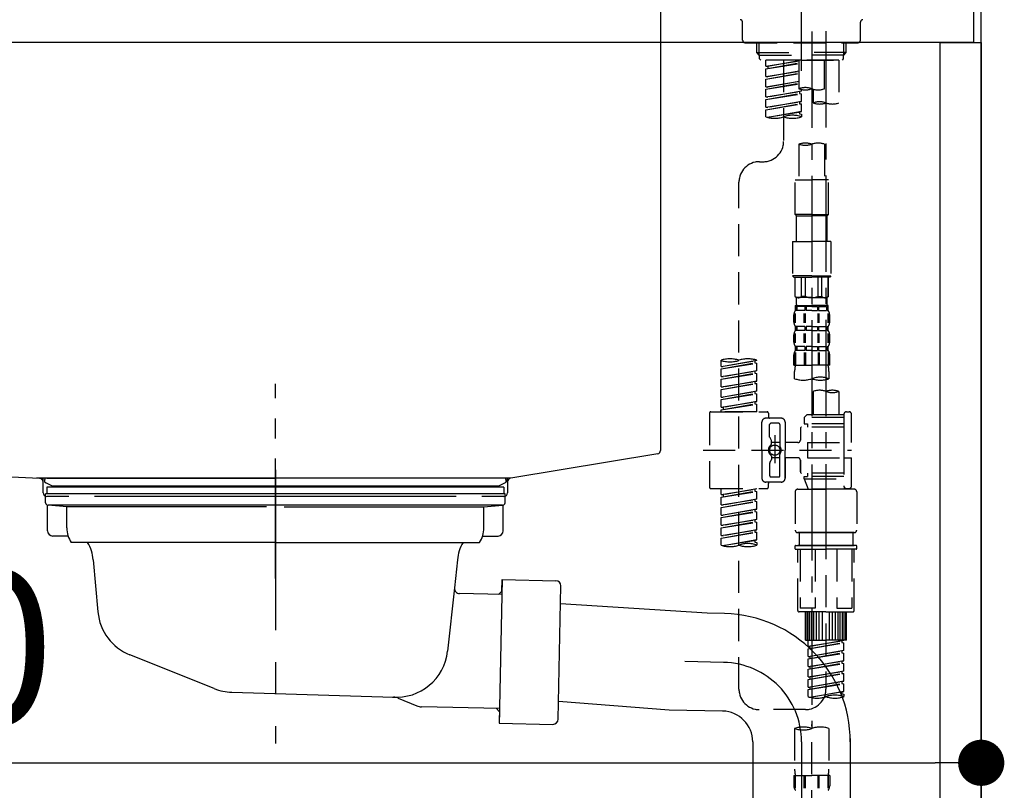
# Model space of a CAD drawing. Extents: x 28111 to 54233, y -10810 to -2410.
# Drawn here: x 35659 to 36043, y -8456 to -8156 of the extents above; entities that cross this region are included whole.
import ezdxf

# ---------------------------------------------------------------- set-up
doc = ezdxf.new("R2010")
doc.units = 0
doc.header["$LTSCALE"] = 50
doc.header["$MEASUREMENT"] = 0
for name, pattern in [('CENTER', [2, 1.25, -0.25, 0.25, -0.25]), ('CENTER2', [1.125, 0.75, -0.125, 0.125, -0.125]), ('DASHED', [0.75, 0.5, -0.25]), ('STYLE_01', [1.40625, 0.9375, -0.15625, 0.15625, -0.15625])]:
    doc.linetypes.add(name, pattern=pattern)
doc.layers.get('0').update_dxf_attribs({"linetype": 'CONTINUOUS'})
for name, color, linetype in [('111-壁仕上', 3, 'CONTINUOUS'), ('122-扉', 6, 'CONTINUOUS'), ('126-甲板', 2, 'CONTINUOUS'), ('140-パーツ芯', 13, 'CENTER'), ('150-機器', 8, 'CONTINUOUS'), ('166-寸法B', 11, 'CONTINUOUS')]:
    doc.layers.add(name, color=color, linetype=linetype)
doc.styles.add('KH001', font='txt')
doc.dimstyles.new('KH1xx030', dxfattribs={"dimscale": 30, "dimtxt": 2, "dimasz": 0.6, "dimexe": 0.3, "dimexo": 1.2, "dimgap": 0.5, "dimtad": 3, "dimdec": 1, "dimdsep": 46, "dimlunit": 6, "dimtxsty": 'KH001', "dimblk": 'DOT', "dimcen": 1, "dimdle": 1, "dimclrd": 256, "dimclre": 256, "dimclrt": 256, "dimadec": 0, "dimazin": 0, "dimtfac": 1, "dimtdec": 1, "dimtix": 1, "dimtmove": 2, "dimatfit": 3, "dimldrblk": 'CLOSEDBLANK', "dimfxl": 1, "dimtolj": 1, "dimtzin": 0, "dimlwd": -1, "dimlwe": -1, "dimarcsym": 0})

# ---------------------------------------------------------------- blocks, each defined once
blk = doc.blocks.new('_Dot')
at = {"color": 0, "linetype": 'ByBlock', "lineweight": -2}
blk.add_line((-0.5, 0), (-1, 0), dxfattribs=at)
at = {"color": 0, "linetype": 'ByBlock', "const_width": 0.5}
blk.add_lwpolyline([(-0.25, 0, 1), (0.25, 0, 1)], format="xyb", close=True, dxfattribs=at)
blk = doc.blocks.new('*D233')
at = {"layer": '166-寸法B', "transparency": 16777216}
for p, q in [((35393.78, -8236.89), (35393.78, -8454.69)), ((36033.78, -8236.89), (36033.78, -8454.69)), ((35411.78, -8445.69), (36015.78, -8445.69))]:
    blk.add_line(p, q, dxfattribs=at)
at = {"layer": '166-寸法B', "transparency": 16777216, "xscale": 18, "yscale": 18, "zscale": 18, "rotation": 180}
blk.add_blockref('_Dot', (35393.78, -8445.69), dxfattribs=at)
at = {"layer": '166-寸法B', "transparency": 16777216, "xscale": 18, "yscale": 18, "zscale": 18}
blk.add_blockref('_Dot', (36033.78, -8445.69), dxfattribs=at)
at = {"layer": '166-寸法B', "transparency": 16777216, "insert": (35604.6, -8400.69), "char_height": 60, "attachment_point": 5, "style": 'KH001'}
blk.add_mtext('\\A1;640', dxfattribs=at)
blk = doc.blocks.new('_ClosedBlank')
at = {"color": 0, "linetype": 'ByBlock', "lineweight": -2}
for p, q in [((-1, 0.167), (0, 0)), ((-1, 0.167), (-1, -0.167)), ((0, 0), (-1, -0.167))]:
    blk.add_line(p, q, dxfattribs=at)

msp = doc.modelspace()

# ---------------------------------------------------------------- linework, layer by layer
at = {"layer": '111-壁仕上', "ltscale": 2}
msp.add_lwpolyline([(35209.83, -8984.89), (36033.78, -8984.89), (36033.78, -6584.89), (35209.83, -6584.89)], dxfattribs=at)
at = {"layer": '122-扉', "color": 253}
msp.add_lwpolyline([(36017.78, -8164.89), (36033.78, -8164.89), (36033.78, -8834.89), (36017.78, -8834.89)], close=True, dxfattribs=at)
at = {"layer": '126-甲板'}
msp.add_lwpolyline([(35383.78, -8124.89), (36030.78, -8124.89), (36030.78, -8164.89), (35383.78, -8164.89)], close=True, dxfattribs=at)
at = {"layer": '140-パーツ芯', "linetype": 'STYLE_01'}
msp.add_line((35758.78, -8373.89), (35758.78, -8297.99), dxfattribs=at)
at = {"layer": '150-機器', "color": 161, "linetype": 'CENTER2'}
msp.add_line((35963.78, -8175.86), (35963.78, -7871.93), dxfattribs=at)
at = {"layer": '150-機器', "linetype": 'Continuous'}
for p, q in [((35908.78, -8126.39), (35908.78, -8323.87)), ((35475.2, -8324.96), (35666.86, -8334.73)), ((35907.84, -8325.26), (35850.54, -8334.68)), ((35850.54, -8334.68), (35665.77, -8334.68)), ((35666.86, -8334.73), (35668.28, -8334.81)), ((35668.28, -8340.39), (35668.28, -8336.23)), ((35849.28, -8336.16), (35849.28, -8340.39)), ((35678.28, -8341.89), (35669.78, -8341.89)), ((35829.28, -8341.89), (35688.28, -8341.89)), ((35847.78, -8341.89), (35839.28, -8341.89))]:
    msp.add_line(p, q, dxfattribs=at)
at = {"layer": '150-機器', "color": 13, "linetype": 'DASHED', "ltscale": 0.5}
for p, q in [((35940.84, -8163.94), (35940.84, -8156.96)), ((35986.72, -8163.94), (35986.72, -8156.96)), ((35941.84, -8164.94), (35985.72, -8164.94)), ((35946.33, -8168.77), (35946.33, -8164.94)), ((35947.34, -8169.77), (35947.34, -8164.94)), ((35980.22, -8169.77), (35980.22, -8164.94)), ((35981.23, -8168.77), (35981.23, -8164.94)), ((35946.33, -8168.77), (35963.78, -8168.77)), ((35947.32, -8169.77), (35946.33, -8168.77)), ((35947.34, -8169.78), (35963.78, -8169.78)), ((35947.37, -8171.26), (35947.37, -8169.77)), ((35981.23, -8168.77), (35963.78, -8168.77)), ((35980.22, -8169.78), (35963.78, -8169.78)), ((35963.78, -8171.76), (35963.78, -8170.41)), ((35980.19, -8171.26), (35980.19, -8169.77)), ((35980.24, -8169.77), (35981.23, -8168.77)), ((35947.87, -8171.76), (35947.37, -8171.26)), ((35963.78, -8171.76), (35947.82, -8171.76)), ((35978.29, -8171.76), (35949.82, -8171.76)), ((35949.82, -8174.12), (35949.82, -8171.76)), ((35949.82, -8174.12), (35962.78, -8172.03)), ((35949.82, -8175.12), (35962.78, -8172.79)), ((35949.82, -8175.12), (35962.78, -8173.03)), ((35949.82, -8174.12), (35950.67, -8174.23)), ((35962.78, -8172.05), (35950.67, -8174.23)), ((35950.67, -8174.23), (35950.67, -8174.97)), ((35956.8, -8171.76), (35956.8, -8179.96)), ((35956.8, -8171.76), (35956.8, -8203.37)), ((35962.78, -8171.76), (35962.78, -8182.88)), ((35963.78, -8171.76), (35979.69, -8171.76)), ((35972.76, -8182.88), (35972.76, -8171.76)), ((35978.29, -8171.76), (35978.29, -8188.41)), ((35979.69, -8171.76), (35980.19, -8171.26)), ((35949.82, -8178.11), (35949.82, -8175.12)), ((35949.82, -8178.11), (35962.78, -8176.02)), ((35949.82, -8179.11), (35962.78, -8176.78)), ((35949.82, -8179.11), (35962.78, -8177.02)), ((35949.82, -8178.11), (35950.67, -8178.22)), ((35962.78, -8176.04), (35950.67, -8178.22)), ((35949.82, -8182.1), (35949.82, -8179.11)), ((35949.82, -8182.1), (35962.78, -8180.01)), ((35949.82, -8183.1), (35962.78, -8180.77)), ((35949.82, -8183.1), (35962.78, -8181.01)), ((35949.82, -8182.1), (35950.67, -8182.21)), ((35962.78, -8180.03), (35950.67, -8182.21)), ((35949.82, -8186.09), (35949.82, -8183.1)), ((35949.82, -8186.09), (35963.78, -8183.84)), ((35949.82, -8187.09), (35962.93, -8184.73)), ((35949.82, -8187.09), (35963.78, -8184.84)), ((35963.78, -8183.84), (35950.67, -8186.2)), ((35962.93, -8183.99), (35962.93, -8184.73)), ((35962.93, -8183.99), (35962.93, -8184.73)), ((35962.93, -8184.73), (35963.78, -8184.84)), ((35962.93, -8184.73), (35963.78, -8184.84)), ((35963.78, -8183.84), (35963.78, -8183.17)), ((35963.78, -8187.83), (35963.78, -8184.84)), ((35963.78, -8187.83), (35963.78, -8184.84)), ((35968.32, -8183.05), (35968.32, -8188.41)), ((35949.82, -8186.09), (35950.67, -8186.2)), ((35949.82, -8190.08), (35949.82, -8187.09)), ((35949.82, -8190.08), (35963.78, -8187.83)), ((35949.82, -8191.08), (35962.93, -8188.72)), ((35949.82, -8191.08), (35963.78, -8188.83)), ((35963.78, -8187.83), (35950.67, -8190.19)), ((35962.93, -8187.96), (35962.93, -8188.72)), ((35962.93, -8187.98), (35962.93, -8188.72)), ((35962.93, -8187.98), (35962.93, -8188.72)), ((35962.93, -8188.72), (35963.78, -8188.83)), ((35962.93, -8188.72), (35963.78, -8188.83)), ((35962.98, -8187.96), (35963.78, -8187.83)), ((35963.78, -8191.82), (35963.78, -8188.83)), ((35963.78, -8191.82), (35963.78, -8188.83)), ((35949.82, -8190.08), (35950.67, -8190.19)), ((35949.82, -8193.81), (35949.82, -8191.08)), ((35950.35, -8193.98), (35963.78, -8191.82)), ((35963.78, -8191.82), (35950.91, -8194.13)), ((35962.93, -8191.95), (35962.93, -8192.71)), ((35962.93, -8191.97), (35962.93, -8192.71)), ((35962.93, -8191.97), (35962.93, -8192.71)), ((35962.93, -8192.71), (35963.78, -8192.82)), ((35962.93, -8192.71), (35963.78, -8192.82)), ((35962.98, -8191.95), (35963.78, -8191.82)), ((35963.78, -8192.82), (35963.78, -8193.81)), ((35962.78, -8204.49), (35962.78, -8218.46)), ((35972.76, -8204.49), (35972.76, -8218.46)), ((35947.37, -8211.35), (35948.82, -8211.35)), ((35939.4, -8416.96), (35939.4, -8219.32)), ((35961.29, -8231.93), (35961.29, -8218.46)), ((35961.29, -8218.46), (35967.77, -8218.46)), ((35974.25, -8218.46), (35967.77, -8218.46)), ((35974.25, -8231.93), (35974.25, -8218.46)), ((35967.77, -8231.93), (35961.29, -8231.93)), ((35961.29, -8231.93), (35961.79, -8232.43)), ((35967.77, -8231.93), (35974.25, -8231.93)), ((35974.25, -8231.93), (35973.75, -8232.43)), ((35961.79, -8232.43), (35967.77, -8232.43)), ((35961.79, -8242.4), (35961.79, -8232.43)), ((35973.75, -8232.43), (35967.77, -8232.43)), ((35973.75, -8242.4), (35973.75, -8232.43)), ((35960.29, -8242.4), (35967.77, -8242.4)), ((35960.29, -8242.4), (35960.29, -8255.87)), ((35975.25, -8242.4), (35967.77, -8242.4)), ((35975.25, -8242.4), (35975.25, -8255.87)), ((35967.77, -8255.87), (35960.29, -8255.87)), ((35960.29, -8255.87), (35960.79, -8256.36)), ((35960.79, -8256.36), (35967.77, -8256.36)), ((35961.29, -8263.84), (35961.29, -8256.36)), ((35961.34, -8263.84), (35961.34, -8256.36)), ((35963.83, -8263.84), (35963.83, -8256.36)), ((35965.28, -8263.84), (35965.28, -8256.36)), ((35967.77, -8255.87), (35975.25, -8255.87)), ((35974.75, -8256.36), (35967.77, -8256.36)), ((35970.26, -8263.84), (35970.26, -8256.36)), ((35971.71, -8263.84), (35971.71, -8256.36)), ((35974.2, -8263.84), (35974.2, -8256.36)), ((35974.25, -8263.84), (35974.25, -8256.36)), ((35975.25, -8255.87), (35974.75, -8256.36)), ((35961.34, -8263.84), (35961.29, -8263.84)), ((35961.29, -8263.84), (35961.79, -8264.34)), ((35961.79, -8266.94), (35961.79, -8264.34)), ((35967.77, -8264.34), (35961.79, -8264.34)), ((35965.28, -8263.84), (35963.83, -8263.84)), ((35967.77, -8264.34), (35973.75, -8264.34)), ((35970.26, -8263.84), (35971.71, -8263.84)), ((35974.25, -8263.84), (35973.75, -8264.34)), ((35973.75, -8266.94), (35973.75, -8264.34)), ((35974.2, -8263.84), (35974.25, -8263.84)), ((35961.29, -8267.34), (35967.77, -8267.34)), ((35961.39, -8269.33), (35961.39, -8267.34)), ((35961.39, -8267.34), (35967.77, -8267.34)), ((35961.78, -8267.83), (35961.39, -8267.83)), ((35961.78, -8269.33), (35961.39, -8269.33)), ((35961.78, -8267.83), (35961.78, -8269.33)), ((35961.89, -8267.34), (35967.77, -8267.34)), ((35961.89, -8267.34), (35967.77, -8267.34)), ((35965.1, -8267.83), (35961.97, -8267.83)), ((35961.97, -8267.83), (35961.97, -8269.33)), ((35965.1, -8269.33), (35961.97, -8269.33)), ((35965.1, -8267.83), (35965.1, -8269.33)), ((35967.77, -8267.83), (35965.56, -8267.83)), ((35965.56, -8267.83), (35965.56, -8269.33)), ((35967.77, -8269.33), (35965.56, -8269.33)), ((35974.15, -8267.34), (35967.77, -8267.34)), ((35967.77, -8267.83), (35969.98, -8267.83)), ((35967.77, -8269.33), (35969.98, -8269.33)), ((35969.98, -8267.83), (35969.98, -8269.33)), ((35970.44, -8267.83), (35973.57, -8267.83)), ((35970.44, -8267.83), (35970.44, -8269.33)), ((35970.44, -8269.33), (35973.57, -8269.33)), ((35973.57, -8267.83), (35973.57, -8269.33)), ((35973.76, -8267.83), (35974.15, -8267.83)), ((35973.76, -8267.83), (35973.76, -8269.33)), ((35973.76, -8269.33), (35974.15, -8269.33)), ((35974.15, -8269.33), (35974.15, -8267.34)), ((35960.79, -8273.87), (35960.79, -8271.08)), ((35961.23, -8274.18), (35961.23, -8270.48)), ((35961.42, -8274.18), (35961.42, -8270.48)), ((35964.87, -8274.18), (35964.87, -8270.48)), ((35965.33, -8274.18), (35965.33, -8270.48)), ((35970.21, -8274.18), (35970.21, -8270.48)), ((35970.67, -8274.18), (35970.67, -8270.48)), ((35974.12, -8274.18), (35974.12, -8270.48)), ((35974.31, -8274.18), (35974.31, -8270.48)), ((35974.75, -8273.87), (35974.75, -8271.08)), ((35961.39, -8277.11), (35961.39, -8275.61)), ((35961.78, -8275.61), (35961.39, -8275.61)), ((35961.78, -8277.11), (35961.39, -8277.11)), ((35961.78, -8275.61), (35961.78, -8277.11)), ((35961.97, -8275.61), (35961.97, -8277.11)), ((35965.1, -8275.61), (35961.97, -8275.61)), ((35965.1, -8277.11), (35961.97, -8277.11)), ((35965.1, -8275.61), (35965.1, -8277.11)), ((35965.56, -8275.61), (35965.56, -8277.11)), ((35967.77, -8275.61), (35965.56, -8275.61)), ((35967.77, -8277.11), (35965.56, -8277.11)), ((35967.77, -8275.61), (35969.98, -8275.61)), ((35967.77, -8277.11), (35969.98, -8277.11)), ((35969.98, -8275.61), (35969.98, -8277.11)), ((35970.44, -8275.61), (35970.44, -8277.11)), ((35970.44, -8275.61), (35973.57, -8275.61)), ((35970.44, -8277.11), (35973.57, -8277.11)), ((35973.57, -8275.61), (35973.57, -8277.11)), ((35973.76, -8275.61), (35973.76, -8277.11)), ((35973.76, -8275.61), (35974.15, -8275.61)), ((35973.76, -8277.11), (35974.15, -8277.11)), ((35974.15, -8277.11), (35974.15, -8275.61)), ((35960.79, -8281.65), (35960.79, -8278.85)), ((35961.23, -8281.99), (35961.23, -8278.29)), ((35961.42, -8281.99), (35961.42, -8278.29)), ((35964.87, -8281.99), (35964.87, -8278.29)), ((35965.33, -8281.99), (35965.33, -8278.29)), ((35970.21, -8281.99), (35970.21, -8278.29)), ((35970.67, -8281.99), (35970.67, -8278.29)), ((35974.12, -8281.99), (35974.12, -8278.29)), ((35974.31, -8281.99), (35974.31, -8278.29)), ((35974.75, -8281.65), (35974.75, -8278.85)), ((35961.39, -8284.89), (35961.39, -8283.39)), ((35961.78, -8283.39), (35961.39, -8283.39)), ((35961.78, -8284.89), (35961.39, -8284.89)), ((35961.78, -8283.39), (35961.78, -8284.89)), ((35961.97, -8283.39), (35961.97, -8284.89)), ((35965.1, -8283.39), (35961.97, -8283.39)), ((35965.1, -8284.89), (35961.97, -8284.89)), ((35965.1, -8283.39), (35965.1, -8284.89)), ((35965.56, -8283.39), (35965.56, -8284.89)), ((35967.77, -8283.39), (35965.56, -8283.39)), ((35967.77, -8284.89), (35965.56, -8284.89)), ((35967.77, -8283.39), (35969.98, -8283.39)), ((35967.77, -8284.89), (35969.98, -8284.89)), ((35969.98, -8283.39), (35969.98, -8284.89)), ((35970.44, -8283.39), (35970.44, -8284.89)), ((35970.44, -8283.39), (35973.57, -8283.39)), ((35970.44, -8284.89), (35973.57, -8284.89)), ((35973.57, -8283.39), (35973.57, -8284.89)), ((35973.76, -8283.39), (35973.76, -8284.89)), ((35973.76, -8283.39), (35974.15, -8283.39)), ((35973.76, -8284.89), (35974.15, -8284.89)), ((35974.15, -8284.89), (35974.15, -8283.39)), ((35932.41, -8291.13), (35932.41, -8288.77)), ((35932.41, -8291.13), (35946.38, -8288.88)), ((35946.38, -8288.88), (35933.26, -8291.24)), ((35945.53, -8289.03), (35945.53, -8289.77)), ((35946.38, -8288.88), (35946.38, -8288.77)), ((35960.79, -8290.67), (35960.79, -8286.63)), ((35961.23, -8285.76), (35961.23, -8290.67)), ((35961.42, -8285.76), (35961.42, -8290.67)), ((35964.87, -8285.76), (35964.87, -8290.67)), ((35965.33, -8285.76), (35965.33, -8290.67)), ((35970.21, -8285.76), (35970.21, -8290.67)), ((35970.67, -8285.76), (35970.67, -8290.67)), ((35974.12, -8285.76), (35974.12, -8290.67)), ((35974.31, -8285.76), (35974.31, -8290.67)), ((35974.75, -8290.67), (35974.75, -8286.63)), ((35932.41, -8292.13), (35945.53, -8289.77)), ((35932.41, -8292.13), (35946.38, -8289.88)), ((35932.41, -8291.13), (35933.26, -8291.24)), ((35932.41, -8295.12), (35932.41, -8292.13)), ((35932.41, -8295.12), (35946.38, -8292.87)), ((35946.38, -8292.87), (35933.26, -8295.23)), ((35945.53, -8289.77), (35946.38, -8289.88)), ((35945.53, -8289.77), (35946.38, -8289.88)), ((35945.53, -8289.77), (35946.38, -8289.88)), ((35945.53, -8293.02), (35945.53, -8293.76)), ((35945.53, -8293.02), (35945.53, -8293.76)), ((35946.38, -8292.87), (35946.38, -8289.88)), ((35946.38, -8292.87), (35946.38, -8289.88)), ((35960.79, -8290.67), (35967.77, -8290.67)), ((35961.09, -8295.93), (35961.09, -8293.1)), ((35974.75, -8290.67), (35967.77, -8290.67)), ((35974.45, -8293.1), (35974.45, -8295.93)), ((35932.41, -8296.12), (35945.53, -8293.76)), ((35932.41, -8296.12), (35946.38, -8293.87)), ((35932.41, -8295.12), (35933.26, -8295.23)), ((35932.41, -8299.11), (35932.41, -8296.12)), ((35932.41, -8299.11), (35946.38, -8296.86)), ((35946.38, -8296.86), (35933.26, -8299.22)), ((35945.53, -8293.76), (35946.38, -8293.87)), ((35945.53, -8293.76), (35946.38, -8293.87)), ((35945.53, -8297), (35945.53, -8297.75)), ((35945.53, -8297.01), (35945.53, -8297.75)), ((35945.53, -8297.01), (35945.53, -8297.75)), ((35945.58, -8296.99), (35946.38, -8296.86)), ((35946.38, -8296.86), (35946.38, -8293.87)), ((35946.38, -8296.86), (35946.38, -8293.87)), ((35932.41, -8300.11), (35945.53, -8297.75)), ((35932.41, -8300.11), (35946.38, -8297.86)), ((35932.41, -8299.11), (35933.26, -8299.22)), ((35932.41, -8303.1), (35932.41, -8300.11)), ((35932.41, -8303.1), (35946.38, -8300.85)), ((35946.38, -8300.85), (35933.26, -8303.21)), ((35945.53, -8297.75), (35946.38, -8297.86)), ((35945.53, -8297.75), (35946.38, -8297.86)), ((35945.53, -8297.75), (35946.38, -8297.86)), ((35945.53, -8301), (35945.53, -8301.74)), ((35945.53, -8301), (35945.53, -8301.74)), ((35946.38, -8300.85), (35946.38, -8297.86)), ((35946.38, -8300.85), (35946.38, -8297.86)), ((35968.32, -8300.88), (35968.32, -8310.08)), ((35978.29, -8300.88), (35978.29, -8310.08)), ((35932.41, -8304.1), (35945.53, -8301.74)), ((35932.41, -8304.1), (35946.38, -8301.85)), ((35932.41, -8303.1), (35933.26, -8303.21)), ((35932.41, -8307.09), (35932.41, -8304.1)), ((35932.41, -8307.09), (35946.38, -8304.84)), ((35946.38, -8304.84), (35933.26, -8307.2)), ((35945.53, -8301.74), (35946.38, -8301.85)), ((35945.53, -8301.74), (35946.38, -8301.85)), ((35945.58, -8304.97), (35946.38, -8304.84)), ((35946.38, -8304.84), (35946.38, -8301.85)), ((35946.38, -8304.84), (35946.38, -8301.85)), ((35932.41, -8308.09), (35945.53, -8305.73)), ((35932.41, -8308.09), (35946.38, -8305.84)), ((35932.41, -8307.09), (35933.26, -8307.2)), ((35932.41, -8308.83), (35932.41, -8308.09)), ((35933.26, -8307.2), (35933.26, -8307.94)), ((35945.53, -8304.98), (35945.53, -8305.73)), ((35945.53, -8304.99), (35945.53, -8305.73)), ((35945.53, -8304.99), (35945.53, -8305.73)), ((35945.53, -8305.73), (35946.38, -8305.84)), ((35945.53, -8305.73), (35946.38, -8305.84)), ((35946.38, -8308.83), (35946.38, -8305.84)), ((35946.38, -8308.83), (35946.38, -8305.84)), ((35927.93, -8309.33), (35927.93, -8338.25)), ((35928.42, -8308.83), (35950.37, -8308.83)), ((35946.38, -8308.83), (35932.41, -8308.83)), ((35955.85, -8311.32), (35949.87, -8311.32)), ((35950.86, -8309.33), (35950.86, -8310.82)), ((35965.83, -8310.08), (35964.83, -8311.07)), ((35980.29, -8311.07), (35964.83, -8311.07)), ((35964.83, -8311.07), (35964.83, -8313.57)), ((35968.32, -8310.08), (35965.83, -8310.08)), ((35968.32, -8310.87), (35968.27, -8310.87)), ((35980.29, -8310.08), (35968.32, -8310.08)), ((35980.29, -8309.83), (35980.29, -8310.08)), ((35980.29, -8310.08), (35980.29, -8320.8)), ((35981.28, -8308.83), (35982.28, -8308.83)), ((35983.28, -8320.8), (35983.28, -8309.83)), ((35948.37, -8323.79), (35948.37, -8312.82)), ((35951.36, -8318.67), (35951.36, -8313.82)), ((35954.85, -8313.32), (35951.86, -8313.32)), ((35955.35, -8313.82), (35955.35, -8322.11)), ((35957.35, -8312.82), (35957.35, -8323.79)), ((35963.33, -8315.31), (35963.33, -8319.85)), ((35980.29, -8314.81), (35963.83, -8314.81)), ((35964.83, -8313.57), (35966.07, -8313.57)), ((35966.07, -8313.57), (35966.07, -8314.81)), ((35980.29, -8313.57), (35966.07, -8313.57)), ((35951.43, -8318.92), (35951.99, -8319.9)), ((35952.06, -8321.39), (35952.06, -8320.14)), ((35953.36, -8317.93), (35953.36, -8328.87)), ((35953.36, -8318.8), (35953.36, -8328.78)), ((35925.48, -8323.79), (35983.28, -8323.79)), ((35948.37, -8323.79), (35948.37, -8334.76)), ((35955.35, -8320.84), (35952.06, -8320.84)), ((35962.33, -8320.85), (35957.35, -8320.85)), ((35957.35, -8334.76), (35957.35, -8323.79)), ((35966.07, -8320.8), (35966.07, -8326.78)), ((35966.07, -8320.8), (35983.28, -8320.8)), ((35980.29, -8320.8), (35980.29, -8337.93)), ((35951.43, -8328.66), (35951.99, -8327.68)), ((35952.06, -8326.19), (35952.06, -8327.43)), ((35955.35, -8326.74), (35952.06, -8326.74)), ((35955.35, -8333.76), (35955.35, -8325.46)), ((35962.33, -8326.73), (35957.35, -8326.73)), ((35957.35, -8326.73), (35957.35, -8334.76)), ((35963.33, -8327.73), (35963.33, -8332.27)), ((35963.33, -8332.27), (35963.33, -8327.73)), ((35966.07, -8326.78), (35983.28, -8326.78)), ((35980.54, -8326.78), (35983.28, -8326.78)), ((35983.28, -8337.75), (35983.28, -8326.78)), ((35951.36, -8328.91), (35951.36, -8333.76)), ((35954.85, -8334.26), (35951.86, -8334.26)), ((35980.29, -8332.76), (35963.83, -8332.76)), ((35964.83, -8334.01), (35966.07, -8334.01)), ((35964.83, -8335.01), (35964.83, -8334.01)), ((35964.83, -8335.01), (35980.29, -8335.01)), ((35964.83, -8335.01), (35966.32, -8339)), ((35966.07, -8332.76), (35966.07, -8334.01)), ((35980.29, -8334.01), (35966.07, -8334.01)), ((35973.31, -8335.06), (35973.31, -8416.96)), ((35928.42, -8338.75), (35950.37, -8338.75)), ((35932.41, -8341.11), (35932.41, -8338.75)), ((35932.41, -8341.11), (35946.38, -8338.86)), ((35946.38, -8338.86), (35933.26, -8341.22)), ((35945.53, -8339.01), (35945.53, -8339.75)), ((35955.85, -8336.26), (35949.87, -8336.26)), ((35950.86, -8338.25), (35950.86, -8336.75)), ((35955.85, -8336.26), (35951.36, -8336.26)), ((35962.33, -8339), (35973.31, -8339)), ((35980.29, -8339), (35966.32, -8339)), ((35984.28, -8339), (35973.31, -8339)), ((35980.52, -8338.39), (35980.29, -8339)), ((35981.28, -8338.75), (35982.28, -8338.75)), ((35932.41, -8342.11), (35945.53, -8339.75)), ((35932.41, -8342.11), (35946.38, -8339.86)), ((35932.41, -8341.11), (35933.26, -8341.22)), ((35932.41, -8345.1), (35932.41, -8342.11)), ((35932.41, -8345.1), (35946.38, -8342.85)), ((35933.26, -8341.22), (35933.26, -8341.96)), ((35946.38, -8342.85), (35933.26, -8345.21)), ((35945.53, -8339.75), (35946.38, -8339.86)), ((35945.53, -8339.75), (35946.38, -8339.86)), ((35945.53, -8339.75), (35946.38, -8339.86)), ((35945.53, -8343), (35945.53, -8343.74)), ((35945.53, -8343), (35945.53, -8343.74)), ((35946.38, -8342.85), (35946.38, -8339.86)), ((35946.38, -8342.85), (35946.38, -8339.86)), ((35961.34, -8340), (35961.34, -8354.96)), ((35985.27, -8340), (35985.27, -8354.96)), ((35932.41, -8346.1), (35945.53, -8343.74)), ((35932.41, -8346.1), (35946.38, -8343.85)), ((35932.41, -8345.1), (35933.26, -8345.21)), ((35932.41, -8349.09), (35932.41, -8346.1)), ((35932.41, -8349.09), (35946.38, -8346.84)), ((35946.38, -8346.84), (35933.26, -8349.2)), ((35945.53, -8343.74), (35946.38, -8343.85)), ((35945.53, -8343.74), (35946.38, -8343.85)), ((35945.53, -8346.97), (35945.53, -8347.73)), ((35945.53, -8346.99), (35945.53, -8347.73)), ((35945.53, -8346.99), (35945.53, -8347.73)), ((35945.58, -8346.97), (35946.38, -8346.84)), ((35946.38, -8346.84), (35946.38, -8343.85)), ((35946.38, -8346.84), (35946.38, -8343.85)), ((35932.41, -8350.09), (35945.53, -8347.73)), ((35932.41, -8350.09), (35946.38, -8347.84)), ((35932.41, -8349.09), (35933.26, -8349.2)), ((35932.41, -8353.08), (35932.41, -8350.09)), ((35932.41, -8353.08), (35946.38, -8350.83)), ((35946.38, -8350.83), (35933.26, -8353.19)), ((35945.53, -8347.73), (35946.38, -8347.84)), ((35945.53, -8347.73), (35946.38, -8347.84)), ((35945.53, -8347.73), (35946.38, -8347.84)), ((35946.38, -8350.83), (35946.38, -8347.84)), ((35946.38, -8350.83), (35946.38, -8347.84)), ((35932.41, -8354.08), (35945.53, -8351.72)), ((35932.41, -8354.08), (35946.38, -8351.82)), ((35932.41, -8353.08), (35933.26, -8353.19)), ((35932.41, -8357.07), (35932.41, -8354.08)), ((35945.53, -8350.98), (35945.53, -8351.72)), ((35945.53, -8350.98), (35945.53, -8351.72)), ((35945.53, -8351.72), (35946.38, -8351.82)), ((35945.53, -8351.72), (35946.38, -8351.82)), ((35946.38, -8354.82), (35946.38, -8351.82)), ((35946.38, -8354.82), (35946.38, -8351.82)), ((35932.41, -8357.07), (35946.38, -8354.82)), ((35932.41, -8358.07), (35945.53, -8355.71)), ((35932.41, -8358.07), (35946.38, -8355.81)), ((35932.41, -8357.07), (35933.26, -8357.17)), ((35932.41, -8360.8), (35932.41, -8358.07)), ((35946.38, -8354.82), (35933.26, -8357.17)), ((35945.53, -8354.95), (35945.53, -8355.71)), ((35945.53, -8354.97), (35945.53, -8355.71)), ((35945.53, -8354.97), (35945.53, -8355.71)), ((35945.53, -8355.71), (35946.38, -8355.81)), ((35945.53, -8355.71), (35946.38, -8355.81)), ((35945.58, -8354.95), (35946.38, -8354.82)), ((35946.38, -8358.81), (35946.38, -8355.81)), ((35946.38, -8358.81), (35946.38, -8355.81)), ((35962.33, -8355.95), (35973.31, -8355.95)), ((35973.31, -8355.95), (35962.33, -8355.95)), ((35962.83, -8355.95), (35962.83, -8360.94)), ((35973.31, -8355.95), (35963.51, -8355.95)), ((35984.28, -8355.95), (35973.31, -8355.95)), ((35973.31, -8355.95), (35983.11, -8355.95)), ((35973.31, -8355.95), (35984.28, -8355.95)), ((35983.78, -8355.95), (35983.78, -8360.94)), ((35932.95, -8360.97), (35946.38, -8358.81)), ((35946.38, -8358.81), (35933.5, -8361.12)), ((35945.53, -8358.94), (35945.53, -8359.7)), ((35945.53, -8358.96), (35945.53, -8359.7)), ((35945.53, -8358.96), (35945.53, -8359.7)), ((35945.53, -8359.7), (35946.38, -8359.8)), ((35945.53, -8359.7), (35946.38, -8359.8)), ((35945.58, -8358.93), (35946.38, -8358.81)), ((35946.38, -8359.8), (35946.38, -8360.8)), ((35961.34, -8362.24), (35961.34, -8361.14)), ((35961.54, -8360.94), (35962.33, -8360.94)), ((35962.33, -8360.94), (35973.31, -8360.94)), ((35962.83, -8360.94), (35962.33, -8360.94)), ((35973.31, -8360.94), (35962.33, -8360.94)), ((35962.83, -8360.94), (35962.33, -8360.94)), ((35984.28, -8360.94), (35973.31, -8360.94)), ((35973.31, -8360.94), (35984.28, -8360.94)), ((35983.78, -8360.94), (35984.28, -8360.94)), ((35983.78, -8360.94), (35984.28, -8360.94)), ((35985.07, -8360.94), (35984.28, -8360.94)), ((35985.27, -8362.24), (35985.27, -8361.14)), ((35961.54, -8362.44), (35973.31, -8362.44)), ((35962.33, -8386.37), (35962.33, -8362.44)), ((35963.2, -8362.44), (35963.2, -8385.38)), ((35969.04, -8362.44), (35969.04, -8385.38)), ((35985.07, -8362.44), (35973.31, -8362.44)), ((35977.57, -8362.44), (35977.57, -8385.38)), ((35983.41, -8362.44), (35983.41, -8385.38)), ((35984.28, -8386.37), (35984.28, -8362.44)), ((35969.04, -8385.38), (35963.2, -8385.38)), ((35977.57, -8385.38), (35983.41, -8385.38)), ((35973.31, -8386.87), (35962.83, -8386.87)), ((35965.33, -8397.84), (35965.33, -8386.87)), ((35965.63, -8397.84), (35965.63, -8386.87)), ((35966.22, -8397.84), (35966.22, -8386.87)), ((35966.92, -8397.84), (35966.92, -8386.87)), ((35967.72, -8397.84), (35967.72, -8386.87)), ((35968.62, -8397.84), (35968.62, -8386.87)), ((35969.62, -8397.84), (35969.62, -8386.87)), ((35970.71, -8397.84), (35970.71, -8386.87)), ((35971.91, -8397.84), (35971.91, -8386.87)), ((35973.31, -8386.87), (35983.78, -8386.87)), ((35974.7, -8397.84), (35974.7, -8386.87)), ((35975.9, -8397.84), (35975.9, -8386.87)), ((35977, -8397.84), (35977, -8386.87)), ((35977.99, -8397.84), (35977.99, -8386.87)), ((35978.89, -8397.84), (35978.89, -8386.87)), ((35979.69, -8397.84), (35979.69, -8386.87)), ((35980.39, -8397.84), (35980.39, -8386.87)), ((35980.99, -8397.84), (35980.99, -8386.87)), ((35981.28, -8397.84), (35981.28, -8386.87)), ((35965.33, -8397.84), (35973.31, -8397.84)), ((35966.32, -8400.2), (35966.32, -8397.84)), ((35966.32, -8400.2), (35980.29, -8397.95)), ((35966.32, -8401.2), (35979.44, -8398.84)), ((35966.32, -8401.2), (35980.29, -8398.95)), ((35966.32, -8400.2), (35967.17, -8400.31)), ((35980.29, -8397.95), (35967.17, -8400.31)), ((35967.17, -8401.05), (35967.17, -8400.31)), ((35981.28, -8397.84), (35973.31, -8397.84)), ((35979.44, -8398.1), (35979.44, -8398.84)), ((35979.44, -8398.84), (35980.29, -8398.95)), ((35979.44, -8398.84), (35980.29, -8398.95)), ((35979.44, -8398.84), (35980.29, -8398.95)), ((35980.29, -8401.94), (35980.29, -8398.95)), ((35980.29, -8401.94), (35980.29, -8398.95)), ((35966.32, -8404.19), (35966.32, -8401.2)), ((35966.32, -8404.19), (35980.29, -8401.94)), ((35966.32, -8405.19), (35979.44, -8402.83)), ((35966.32, -8405.19), (35980.29, -8402.94)), ((35966.32, -8404.19), (35967.17, -8404.3)), ((35980.29, -8401.94), (35967.17, -8404.3)), ((35967.17, -8405.04), (35967.17, -8404.3)), ((35979.44, -8402.09), (35979.44, -8402.83)), ((35979.44, -8402.09), (35979.44, -8402.83)), ((35979.44, -8402.83), (35980.29, -8402.94)), ((35979.44, -8402.83), (35980.29, -8402.94)), ((35980.29, -8405.93), (35980.29, -8402.94)), ((35980.29, -8405.93), (35980.29, -8402.94)), ((35966.32, -8408.18), (35966.32, -8405.19)), ((35966.32, -8408.18), (35980.29, -8405.93)), ((35966.32, -8409.18), (35979.44, -8406.82)), ((35966.32, -8409.18), (35980.29, -8406.93)), ((35966.32, -8408.18), (35967.17, -8408.29)), ((35980.29, -8405.93), (35967.17, -8408.29)), ((35967.17, -8409.03), (35967.17, -8408.29)), ((35979.44, -8406.07), (35979.44, -8406.82)), ((35979.44, -8406.08), (35979.44, -8406.82)), ((35979.44, -8406.08), (35979.44, -8406.82)), ((35979.44, -8406.82), (35980.29, -8406.93)), ((35979.44, -8406.82), (35980.29, -8406.93)), ((35979.44, -8406.82), (35980.29, -8406.93)), ((35979.49, -8406.06), (35980.29, -8405.93)), ((35980.29, -8409.92), (35980.29, -8406.93)), ((35980.29, -8409.92), (35980.29, -8406.93)), ((35966.32, -8412.17), (35966.32, -8409.18)), ((35966.32, -8412.17), (35980.29, -8409.92)), ((35966.32, -8413.17), (35979.44, -8410.81)), ((35966.32, -8413.17), (35980.29, -8410.92)), ((35966.32, -8412.17), (35967.17, -8412.28)), ((35980.29, -8409.92), (35967.17, -8412.28)), ((35967.17, -8413.02), (35967.17, -8412.28)), ((35979.44, -8410.07), (35979.44, -8410.81)), ((35979.44, -8410.07), (35979.44, -8410.81)), ((35979.44, -8410.81), (35980.29, -8410.92)), ((35979.44, -8410.81), (35980.29, -8410.92)), ((35980.29, -8413.91), (35980.29, -8410.92)), ((35980.29, -8413.91), (35980.29, -8410.92)), ((35966.32, -8416.16), (35966.32, -8413.17)), ((35966.32, -8416.16), (35980.29, -8413.91)), ((35966.32, -8417.16), (35979.44, -8414.8)), ((35966.32, -8417.16), (35980.29, -8414.91)), ((35980.29, -8413.91), (35967.17, -8416.27)), ((35979.44, -8414.05), (35979.44, -8414.8)), ((35979.44, -8414.06), (35979.44, -8414.8)), ((35979.44, -8414.06), (35979.44, -8414.8)), ((35979.44, -8414.8), (35980.29, -8414.91)), ((35979.44, -8414.8), (35980.29, -8414.91)), ((35979.49, -8414.04), (35980.29, -8413.91)), ((35980.29, -8417.9), (35980.29, -8414.91)), ((35980.29, -8417.9), (35980.29, -8414.91)), ((35966.32, -8416.16), (35967.17, -8416.27)), ((35966.32, -8419.89), (35966.32, -8417.16)), ((35966.86, -8420.07), (35980.29, -8417.9)), ((35967.17, -8417.01), (35967.17, -8416.27)), ((35980.29, -8417.9), (35967.41, -8420.21)), ((35979.44, -8418.04), (35979.44, -8418.79)), ((35979.44, -8418.05), (35979.44, -8418.79)), ((35979.44, -8418.05), (35979.44, -8418.79)), ((35979.44, -8418.79), (35980.29, -8418.9)), ((35979.44, -8418.79), (35980.29, -8418.9)), ((35979.49, -8418.03), (35980.29, -8417.9)), ((35980.29, -8418.9), (35980.29, -8419.89)), ((35965.33, -8424.94), (35947.37, -8424.94)), ((35967.77, -8525.09), (35967.77, -8430.78)), ((35961.09, -8432.32), (35961.09, -8448.2)), ((35974.45, -8432.32), (35974.45, -8448.2)), ((35960.79, -8450.63), (35960.79, -8454.67)), ((35960.79, -8450.63), (35967.77, -8450.63)), ((35961.23, -8455.54), (35961.23, -8450.63)), ((35961.42, -8455.54), (35961.42, -8450.63)), ((35964.87, -8455.54), (35964.87, -8450.63)), ((35965.33, -8455.54), (35965.33, -8450.63)), ((35974.75, -8450.63), (35967.77, -8450.63)), ((35970.21, -8455.54), (35970.21, -8450.63)), ((35970.67, -8455.54), (35970.67, -8450.63)), ((35974.12, -8455.54), (35974.12, -8450.63)), ((35974.31, -8455.54), (35974.31, -8450.63)), ((35974.75, -8450.63), (35974.75, -8454.67))]:
    msp.add_line(p, q, dxfattribs=at)
at = {"layer": '150-機器', "color": 13, "linetype": 'CENTER2'}
for p, q in [((35967.77, -8160.57), (35967.77, -8432.32)), ((35973.31, -8160.48), (35973.31, -8361.61))]:
    msp.add_line(p, q, dxfattribs=at)
at = {"layer": '150-機器', "color": 13, "linetype": 'CENTER'}
for p, q in [((35758.78, -8331.46), (35758.78, -8438.14)), ((35933.41, -8406.54), (35918.27, -8406.23)), ((35963.78, -8437.53), (35963.78, -8624.89))]:
    msp.add_line(p, q, dxfattribs=at)
at = {"layer": '150-機器'}
for p, q in [((35668.28, -8336.23), (35668.28, -8334.81)), ((35669.78, -8334.68), (35758.78, -8334.68)), ((35847.78, -8334.68), (35758.78, -8334.68)), ((35850.54, -8334.68), (35849.28, -8334.89)), ((35849.28, -8336.23), (35849.28, -8334.89)), ((35671.67, -8337.69), (35669.35, -8336.58)), ((35847.78, -8338.28), (35669.78, -8338.28)), ((35669.78, -8338.28), (35669.78, -8340.78)), ((35671.67, -8337.69), (35845.89, -8337.69)), ((35845.89, -8337.69), (35848.21, -8336.58)), ((35847.78, -8338.28), (35847.78, -8340.78)), ((35669.28, -8344.28), (35669.28, -8340.78)), ((35848.28, -8340.78), (35669.28, -8340.78)), ((35848.28, -8344.28), (35848.28, -8340.78)), ((35670.03, -8355.28), (35670.03, -8345.28)), ((35847.32, -8345.28), (35670.24, -8345.28)), ((35677.53, -8345.92), (35670.24, -8345.28)), ((35677.53, -8354.13), (35677.53, -8345.92)), ((35755.38, -8345.92), (35677.53, -8345.92)), ((35762.18, -8345.92), (35840.03, -8345.92)), ((35840.03, -8345.92), (35847.32, -8345.28)), ((35840.03, -8354.13), (35840.03, -8345.92)), ((35847.53, -8355.28), (35847.53, -8345.28)), ((35678.04, -8357.28), (35672.03, -8357.28)), ((35839.52, -8357.28), (35845.53, -8357.28)), ((35758.78, -8359.78), (35679.28, -8359.78)), ((35758.78, -8359.78), (35838.28, -8359.78)), ((35687.78, -8366.58), (35689.66, -8386.89)), ((35829.78, -8366.58), (35828.58, -8377.52)), ((35828.58, -8377.52), (35825.87, -8402.17)), ((35847.16, -8374.27), (35846.02, -8430.26)), ((35847.07, -8378.74), (35847.16, -8374.27)), ((35847.16, -8374.27), (35868.06, -8374.7)), ((35868.96, -8428.73), (35870.02, -8376.74)), ((35847.05, -8380.07), (35830.53, -8379.73)), ((35845.72, -8380.04), (35847.07, -8378.74)), ((35926.99, -8387.4), (35869.88, -8383.74)), ((35933.8, -8387.54), (35926.99, -8387.4)), ((35734.99, -8416.76), (35702.14, -8403.62)), ((35741.82, -8418.18), (35804.86, -8420.05)), ((35806.63, -8420.43), (35813.9, -8423.46)), ((35912.2, -8425.11), (35869.1, -8421.73)), ((35846.14, -8424.46), (35815.72, -8423.84)), ((35844.81, -8424.44), (35846.12, -8425.79)), ((35846.12, -8425.79), (35846.02, -8430.26)), ((35933.02, -8425.53), (35912.2, -8425.11)), ((35846.02, -8430.26), (35866.92, -8430.69)), ((35944.78, -8437.53), (35944.78, -8491.61)), ((35982.78, -8436.24), (35982.78, -8491.61)), ((35982.78, -8437.53), (35982.78, -8491.61))]:
    msp.add_line(p, q, dxfattribs=at)
at = {"layer": '150-機器', "color": 13, "linetype": 'DASHED', "ltscale": 0.5}
msp.add_circle((35953.36, -8323.79), 1.99, dxfattribs=at)
for centre, radius, start, end in [((35939.84, -8156.96), 0.997, 0, 90), ((35987.72, -8156.96), 0.997, 90, 180), ((35941.84, -8163.94), 0.997, 180, 270), ((35985.72, -8163.94), 0.997, 270, 0), ((35965.28, -8189.93), 7.48, 70.5288, 109.4712), ((35965.28, -8175.83), 7.48, 250.5288, 289.4712), ((35970.26, -8175.83), 7.48, 250.5288, 289.4712), ((35970.81, -8195.47), 7.48, 70.5288, 109.4712), ((35970.81, -8181.36), 7.48, 250.5288, 289.4712), ((35975.8, -8181.36), 7.48, 250.5288, 289.4712), ((35960.29, -8203.69), 10.47, 70.5288, 109.4712), ((35953.31, -8183.94), 10.47, 250.5288, 289.4712), ((35960.29, -8183.94), 10.47, 250.5288, 289.4712), ((35948.82, -8203.37), 7.98, 270, 0), ((35965.28, -8211.55), 7.48, 70.5288, 109.4712), ((35965.28, -8197.44), 7.48, 250.5288, 289.4712), ((35970.26, -8211.55), 7.48, 70.5288, 109.4712), ((35947.37, -8219.32), 7.98, 90, 180), ((35962.59, -8262.54), 1.81, 226.3972, 313.6028), ((35967.77, -8257.86), 6.48, 247.3801, 270), ((35967.77, -8257.86), 6.48, 270, 292.6199), ((35972.95, -8262.54), 1.81, 226.3972, 313.6028), ((35963.63, -8271.08), 2.84, 142.1507, 180), ((35962.18, -8266.94), 0.399, 180, 270), ((35973.36, -8266.94), 0.399, 270, 0), ((35971.91, -8271.08), 2.84, 0, 37.8493), ((35963.63, -8273.87), 2.84, 180, 217.8493), ((35971.91, -8273.87), 2.84, 322.1507, 0), ((35963.63, -8278.85), 2.84, 142.1507, 180), ((35971.91, -8278.85), 2.84, 0, 37.8493), ((35963.63, -8281.65), 2.84, 180, 217.8493), ((35971.91, -8281.65), 2.84, 322.1507, 0), ((35963.63, -8286.63), 2.84, 142.1507, 180), ((35971.91, -8286.63), 2.84, 0, 37.8493), ((35935.9, -8298.64), 10.47, 70.5288, 109.4712), ((35935.9, -8278.9), 10.47, 250.5288, 289.4712), ((35942.89, -8298.64), 10.47, 70.5288, 109.4712), ((35971.06, -8293.1), 9.97, 165.9301, 180), ((35964.48, -8293.1), 9.97, 0, 14.0699), ((35964.43, -8286.48), 10.02, 250.5288, 289.4712), ((35971.11, -8305.38), 10.02, 70.5288, 109.4712), ((35971.11, -8286.48), 10.02, 250.5288, 289.4712), ((35970.81, -8307.93), 7.48, 70.5288, 109.4712), ((35975.8, -8307.93), 7.48, 70.5288, 109.4712), ((35975.8, -8293.83), 7.48, 250.5288, 289.4712), ((35928.42, -8309.33), 0.499, 90, 180), ((35949.87, -8312.82), 1.5, 90, 180), ((35950.37, -8309.33), 0.499, 0, 90), ((35951.36, -8310.82), 0.499, 180, 270), ((35955.85, -8312.82), 1.5, 0, 90), ((35981.28, -8309.83), 0.997, 90, 180), ((35982.28, -8309.83), 0.997, 0, 90), ((35951.86, -8313.82), 0.499, 90, 180), ((35954.85, -8313.82), 0.499, 0, 90), ((35963.83, -8315.31), 0.499, 90, 180), ((35951.86, -8318.67), 0.499, 180, 210), ((35951.56, -8320.14), 0.499, 0, 30), ((35962.33, -8319.85), 0.997, 270, 0), ((35953.28, -8323.74), 2.41, 126.0657, 181.0877), ((35953.28, -8323.83), 2.41, 178.9123, 233.9343), ((35951.56, -8321.39), 0.499, 306.0657, 0), ((35955.85, -8322.11), 0.499, 180, 214.0506), ((35953.44, -8323.74), 2.41, 358.9123, 34.0506), ((35953.44, -8323.83), 2.41, 325.9494, 1.0877), ((35951.56, -8326.19), 0.499, 0, 53.9343), ((35951.56, -8327.43), 0.499, 330, 0), ((35955.85, -8325.46), 0.499, 145.9494, 180), ((35962.33, -8327.73), 0.997, 0, 90), ((35951.86, -8328.91), 0.499, 150, 180), ((35949.87, -8334.76), 1.5, 180, 270), ((35951.86, -8333.76), 0.499, 180, 270), ((35954.85, -8333.76), 0.499, 270, 0), ((35955.85, -8334.76), 1.5, 270, 0), ((35955.85, -8334.76), 1.5, 270, 0), ((35963.83, -8332.27), 0.499, 180, 270), ((35963.83, -8332.27), 0.499, 180, 270), ((35928.42, -8338.25), 0.499, 180, 270), ((35950.37, -8338.25), 0.499, 270, 0), ((35951.36, -8336.75), 0.499, 90, 180), ((35962.33, -8340), 0.997, 90, 180), ((35981.28, -8337.75), 0.997, 180.0133, 270), ((35982.28, -8337.75), 0.997, 270, 0), ((35984.28, -8340), 0.997, 0, 90), ((35962.33, -8354.96), 0.997, 180, 270), ((35984.28, -8354.96), 0.997, 270, 0), ((35935.9, -8350.93), 10.47, 250.5288, 289.4712), ((35942.89, -8370.67), 10.47, 70.5288, 109.4712), ((35942.89, -8350.93), 10.47, 250.5288, 289.4712), ((35961.54, -8361.14), 0.199, 90, 180), ((35961.54, -8362.24), 0.199, 180, 270), ((35985.07, -8361.14), 0.199, 0, 90), ((35985.07, -8362.24), 0.199, 270, 0), ((35962.83, -8386.37), 0.499, 180, 270), ((35983.78, -8386.37), 0.499, 270, 0), ((35947.37, -8416.96), 7.98, 180, 270), ((35965.33, -8416.96), 7.98, 270, 0), ((35969.81, -8410.02), 10.47, 250.5288, 289.4712), ((35976.8, -8429.77), 10.47, 70.5288, 109.4712), ((35976.8, -8410.02), 10.47, 250.5288, 289.4712), ((35964.43, -8441.77), 10.02, 70.5288, 109.4712), ((35964.43, -8422.87), 10.02, 250.5288, 289.4712), ((35971.11, -8441.77), 10.02, 70.5288, 109.4712), ((35971.06, -8448.2), 9.97, 180, 194.0699), ((35964.48, -8448.2), 9.97, 345.9301, 0), ((35963.63, -8454.67), 2.84, 180, 217.8493), ((35971.91, -8454.67), 2.84, 322.1507, 0)]:
    msp.add_arc(centre, radius, start, end, dxfattribs=at)
at = {"layer": '150-機器', "linetype": 'Continuous'}
for centre, start, end in [((35907.28, -8323.87), 291.8014, 0), ((35666.78, -8336.23), 0, 87.0816), ((35850.78, -8336.16), 99.3322, 180), ((35669.78, -8340.39), 180, 270), ((35847.78, -8340.39), 270, 0)]:
    msp.add_arc(centre, 1.5, start, end, dxfattribs=at)
at = {"layer": '150-機器'}
for centre, radius, start, end in [((35669.78, -8335.68), 1, 90, 244.3866), ((35847.78, -8335.68), 1, 295.6134, 90), ((35670.28, -8344.28), 1, 180, 270), ((35847.28, -8344.28), 1, 270, 0), ((35687.53, -8354.13), 10, 180, 214.4115), ((35830.03, -8354.13), 10, 325.5885, 360), ((35672.03, -8355.28), 2, 180, 270), ((35845.53, -8355.28), 2, 270, 0), ((35672.81, -8367.51), 15, 3.5618, 31.0281), ((35844.75, -8367.51), 15, 148.9719, 176.4382), ((35830.57, -8377.74), 2, 173.7289, 268.8333), ((35868.02, -8376.7), 2, 358.8333, 88.8333), ((35709.57, -8385.05), 20, 185.2739, 248.1969), ((35932.78, -8437.53), 50, 0, 88.8333), ((35805.98, -8400.1), 20, 265.4384, 354.0552), ((35742.41, -8398.19), 20, 248.1969, 268.3029), ((35804.71, -8425.05), 5, 67.4068, 88.3029), ((35815.83, -8418.84), 5, 247.4068, 268.8333), ((35932.78, -8437.53), 12, 0, 88.8333), ((35866.96, -8428.69), 2, 268.8333, 358.8333)]:
    msp.add_arc(centre, radius, start, end, dxfattribs=at)
at = {"layer": '150-機器', "color": 13, "linetype": 'CENTER'}
msp.add_arc((35932.78, -8437.53), 31, 0, 88.8333, dxfattribs=at)

# ---------------------------------------------------------------- dimensions: what is measured, and where the dimension line sits
at = {"layer": '166-寸法B'}
dim = msp.add_linear_dim(base=(36033.78, -8445.69), p1=(35393.78, -8200.89), p2=(36033.78, -8200.89), dimstyle='KH1xx030', dxfattribs=at)
dim.commit()
dim.dimension.update_dxf_attribs({"geometry": '*D233', "text_midpoint": (35604.6, -8400.69), "dimtype": 128})

doc.saveas('drawing.dxf')
